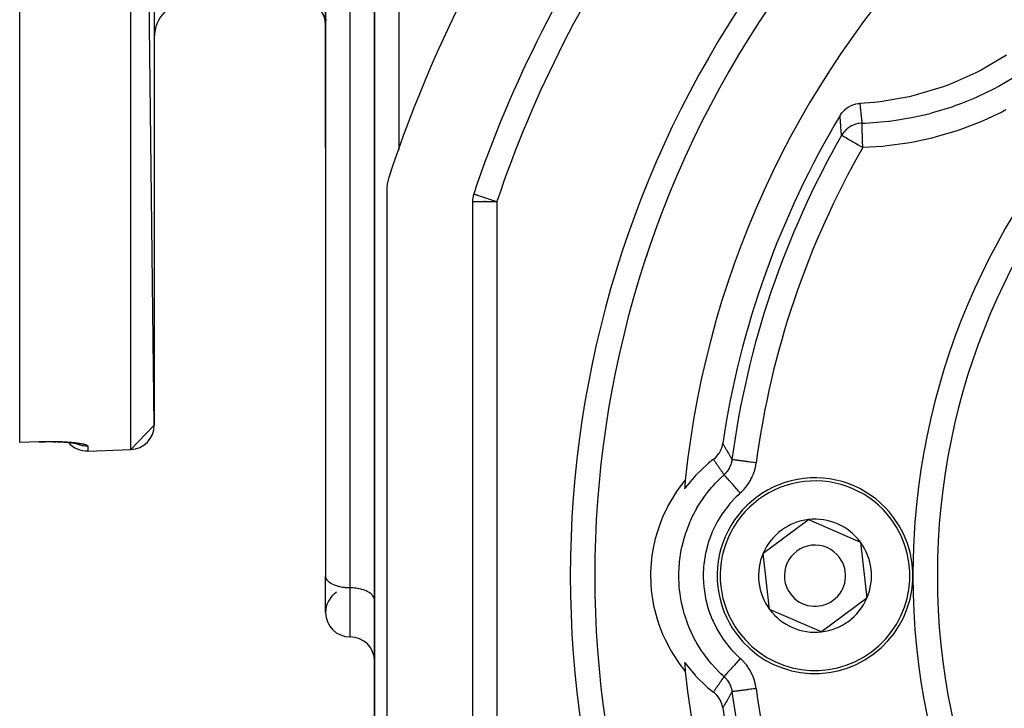
# Model space of a CAD drawing. Units: millimetres. Extents: x 24 to 1234, y -666 to 273.
# Drawn here: x 679 to 759, y -241 to -184 of the extents above; entities that cross this region are included whole.
import ezdxf

# ---------------------------------------------------------------- set-up
doc = ezdxf.new("R2010")
doc.units = ezdxf.units.MM
doc.linetypes.add('DASHED', pattern=[9.652, 8.128, -1.524])
doc.layers.add('nevidi', color=4, linetype='DASHED')

msp = doc.modelspace()

# ---------------------------------------------------------------- linework, layer by layer
at = {"color": 2}
for p, q in [((690, -217.49), (688.07, -60.122)), ((679, -218.896), (679, -60.715)), ((690, -62.121), (690, -217.49)), ((708, -149.917), (708, -278.002)), ((708, -278.002), (708, -149.917)), ((704.002, -174.252), (704.002, -229.857)), ((704, -184.795), (704, -177.8)), ((703.954, -184.379), (703.986, -184.576)), ((703.956, -184.386), (703.984, -184.551)), ((703.956, -184.387), (703.986, -184.577)), ((704, -184.795), (704, -194.805)), ((704, -194.805), (704, -184.795)), ((704, -184.795), (704, -194.805)), ((704, -194.805), (704, -184.795)), ((734.867, -192.636), (734.868, -192.637)), ((755.616, -192.677), (755.613, -192.669)), ((704, -194.805), (704, -210.795)), ((704, -194.805), (704, -210.795)), ((709, -198.262), (709, -261.349)), ((716, -199.228), (716, -260.383)), ((717, -199.228), (717, -199.153)), ((717, -199.153), (717, -199.228)), ((728.061, -203.98), (728.06, -203.98)), ((730.309, -203.664), (730.294, -203.668)), ((704, -210.795), (704, -229.81)), ((690, -217.49), (688.07, -219.489)), ((680.569, -218.864), (679, -218.918)), ((681.087, -218.848), (680.865, -218.852)), ((682.152, -218.858), (682.057, -218.855)), ((679, -218.918), (679, -218.896)), ((684.57, -219.611), (688.07, -219.489)), ((684.57, -219.611), (688.07, -219.489)), ((739.763, -227.967), (743.473, -225.217)), ((743.473, -225.217), (747.71, -227.055)), ((747.71, -227.055), (748.237, -231.644)), ((740.29, -232.556), (739.763, -227.967)), ((704, -232.815), (704, -229.81)), ((704.002, -229.857), (704, -229.81)), ((708, -231.8), (707.998, -231.754)), ((748.237, -231.644), (744.527, -234.394)), ((744.527, -234.394), (740.29, -232.556)), ((705.99, -234.805), (706.01, -234.805)), ((706.01, -234.805), (705.99, -234.805))]:
    msp.add_line(p, q, dxfattribs=at)
for points in [[(759.66, -187.253), (757.581, -188.482), (757.15, -188.703), (754.938, -189.672), (754.484, -189.839), (752.172, -190.534), (751.701, -190.645), (749.322, -191.057), (748.84, -191.111), (747.665, -191.201)], [(746.052, -192.172), (746.086, -192.118), (746.197, -191.962), (746.241, -191.907), (746.373, -191.766), (746.423, -191.719), (746.573, -191.595), (746.628, -191.556), (746.793, -191.452), (746.852, -191.421), (747.03, -191.34), (747.091, -191.316), (747.279, -191.259), (747.343, -191.244), (747.536, -191.211), (747.601, -191.205), (747.665, -191.201)], [(680.57, -218.861), (680.569, -218.864), (680.569, -218.864)], [(680.57, -218.861), (680.639, -218.858), (680.864, -218.852), (681.087, -218.848), (681.308, -218.846), (681.526, -218.846), (681.742, -218.848), (681.955, -218.852)], [(682.055, -218.855), (682.242, -218.862), (682.423, -218.87), (682.599, -218.88), (682.768, -218.892), (682.93, -218.905), (683.083, -218.919), (683.226, -218.934), (683.361, -218.951), (683.486, -218.968), (683.601, -218.987), (683.706, -219.006), (683.799, -219.026)], [(683.679, -219.001), (683.715, -219.012), (683.77, -219.031)], [(735.701, -220.288), (735.785, -220.22), (735.855, -220.158), (735.974, -220.036), (736.034, -219.965), (736.136, -219.828), (736.186, -219.751), (736.27, -219.601), (736.309, -219.519), (736.373, -219.358), (736.4, -219.272), (736.442, -219.103), (736.458, -219.017), (736.461, -218.996)], [(735.701, -220.288), (735.307, -220.604), (735.251, -220.651), (734.296, -221.554), (734.245, -221.608), (733.401, -222.615), (733.357, -222.674), (733.332, -222.708)], [(733.401, -237.6), (733.267, -237.435), (732.978, -237.061), (732.449, -236.284), (732.206, -235.879), (731.77, -235.046), (731.575, -234.616), (731.238, -233.737), (731.095, -233.288), (730.861, -232.376), (730.771, -231.914), (730.644, -230.981), (730.608, -230.512), (730.59, -229.57), (730.608, -229.099), (730.699, -228.162), (730.771, -227.697), (730.969, -226.777), (731.095, -226.323), (731.398, -225.432), (731.576, -224.995), (731.979, -224.145), (732.206, -223.732), (732.705, -222.935), (732.979, -222.55), (733.401, -222.011)], [(733.332, -236.903), (733.357, -236.937), (734.195, -237.949), (734.245, -238.003), (735.195, -238.912), (735.251, -238.96), (735.701, -239.323)], [(736.461, -240.615), (736.442, -240.508), (736.423, -240.421), (736.373, -240.253), (736.341, -240.169), (736.27, -240.01), (736.227, -239.93), (736.136, -239.783), (736.082, -239.708), (735.974, -239.575), (735.91, -239.508), (735.785, -239.391), (735.713, -239.332), (735.701, -239.323)]]:
    msp.add_lwpolyline(points, dxfattribs=at)
for centre, radius, start, end in [((809, -229.805), 76, 95.88661, 174.11339), ((809, -229.805), 105, 140.62627, 161.98589), ((809, -229.805), 98, 144.59407, 161.42665), ((809, -229.805), 55, 0, 180), ((693, -185.805), 3, 90, 180), ((702.01, -184.795), 1.99, 0, 90), ((809, -229.805), 83, 145.84982, 214.15018), ((809, -229.805), 73.34, 149.1266, 171.52466), ((809, -229.805), 72.412, 150.19358, 172.47259), ((712, -198.262), 3, 161.98589, 180), ((718, -199.228), 2, 161.42665, 180), ((728.161, -196.321), 8, 284.48039, 284.60601), ((688, -217.49), 2, 272, 0), ((684.5, -217.612), 2, 220.4521, 220.49876), ((684.5, -217.612), 2, 220.5441, 272), ((809, -229.805), 76, 174.11339, 174.64149), ((744, -229.805), 8, 36.54917, 216.54917), ((744, -229.805), 8, 216.54917, 36.54917), ((744, -229.805), 4.619, 96.54917, 156.54917), ((744, -229.805), 4.619, 36.54917, 96.54917), ((744, -229.805), 2.5, 36.54917, 216.54917), ((744, -229.805), 4.619, 336.54917, 36.54917), ((744, -229.805), 4.619, 156.54917, 216.54917), ((744, -229.805), 2.5, 216.54917, 36.54917), ((809, -229.805), 55, 180, 0), ((705.99, -232.815), 1.99, 123.51371, 180), ((744, -229.805), 4.619, 276.54917, 336.54917), ((744, -229.805), 4.619, 216.54917, 276.54917), ((705.99, -232.815), 1.99, 180, 270), ((706.01, -236.795), 1.99, 0, 90), ((809, -229.805), 76, 185.35851, 185.88661), ((809, -229.805), 76, 185.88661, 264.11339), ((809, -229.805), 73.34, 188.47534, 210.8734)]:
    msp.add_arc(centre, radius, start, end, dxfattribs=at)
at = {"layer": 'nevidi', "color": 7, "linetype": 'Continuous'}
for p, q in [((688.07, -219.489), (688.07, -60.122)), ((710, -147.474), (710, -194.99)), ((705.99, -175.201), (705.99, -230.805)), ((706.01, -230.805), (706.01, -175.201)), ((704.097, -184.379), (704.098, -184.377)), ((718.73, -191.713), (718.731, -191.713)), ((753.899, -193.726), (753.898, -193.725)), ((716, -199.228), (718, -199.228)), ((718, -199.228), (718, -260.383)), ((680.567, -218.844), (680.567, -218.843)), ((684.57, -219.215), (684.57, -219.611)), ((737.44, -218.934), (737.448, -218.931)), ((705.99, -230.805), (705.99, -234.805)), ((706.01, -230.805), (705.99, -230.805)), ((706.01, -234.805), (706.01, -230.805))]:
    msp.add_line(p, q, dxfattribs=at)
for points in [[(747.841, -192.81), (748.139, -192.799), (749.69, -192.685), (750.027, -192.647), (750.093, -192.639), (750.593, -192.573), (751.566, -192.415), (751.895, -192.353), (753.054, -192.096), (753.401, -192.008), (753.542, -191.971), (753.724, -191.921), (755.198, -191.464), (755.515, -191.353), (755.927, -191.201), (756.396, -191.017), (756.955, -190.784), (757.265, -190.648), (758.669, -189.967), (758.672, -189.965), (758.967, -189.808), (759.115, -189.727), (760.304, -189.028)], [(747.665, -191.201), (747.671, -191.266), (747.674, -191.298), (747.684, -191.396), (747.688, -191.427), (747.698, -191.525), (747.701, -191.556), (747.71, -191.644), (747.711, -191.654), (747.714, -191.685), (747.725, -191.783), (747.728, -191.814), (747.739, -191.912), (747.742, -191.943), (747.749, -192.007), (747.753, -192.041), (747.756, -192.072), (747.767, -192.17), (747.771, -192.201), (747.782, -192.298), (747.785, -192.329), (747.796, -192.427), (747.8, -192.458), (747.811, -192.555), (747.815, -192.587), (747.826, -192.684), (747.83, -192.715), (747.831, -192.722), (747.841, -192.81)], [(746.168, -193.812), (746.162, -193.747), (746.16, -193.715), (746.152, -193.616), (746.149, -193.584), (746.142, -193.484), (746.139, -193.453), (746.132, -193.353), (746.129, -193.321), (746.122, -193.222), (746.12, -193.19), (746.112, -193.09), (746.11, -193.058), (746.108, -193.031), (746.103, -192.959), (746.101, -192.927), (746.094, -192.827), (746.092, -192.795), (746.085, -192.695), (746.083, -192.663), (746.076, -192.564), (746.074, -192.532), (746.068, -192.432), (746.066, -192.4), (746.06, -192.3), (746.058, -192.268), (746.052, -192.172)], [(759.596, -191.733), (759.271, -191.901), (757.746, -192.616), (757.41, -192.759), (755.848, -193.351), (755.505, -193.467), (753.907, -193.939), (753.558, -194.027), (751.925, -194.379), (751.566, -194.442), (749.899, -194.67), (749.534, -194.706), (747.902, -194.805)], [(747.841, -192.81), (747.775, -192.813), (747.576, -192.836), (747.576, -192.836), (747.506, -192.849), (747.318, -192.896), (747.311, -192.898), (747.243, -192.921), (747.069, -192.991), (747.057, -192.996), (746.993, -193.027), (746.835, -193.117), (746.819, -193.127), (746.76, -193.167), (746.62, -193.274), (746.601, -193.29), (746.547, -193.337), (746.427, -193.457), (746.407, -193.48), (746.36, -193.534), (746.261, -193.665), (746.24, -193.695), (746.201, -193.755), (746.168, -193.812)], [(747.902, -194.805), (747.899, -194.714), (747.896, -194.598), (747.896, -194.592), (747.891, -194.449), (747.888, -194.342), (747.888, -194.337), (747.883, -194.191), (747.88, -194.095), (747.88, -194.09), (747.876, -193.944), (747.873, -193.859), (747.873, -193.854), (747.869, -193.712), (747.867, -193.639), (747.866, -193.635), (747.862, -193.5), (747.86, -193.439), (747.86, -193.435), (747.857, -193.31), (747.855, -193.261), (747.855, -193.258), (747.852, -193.147), (747.85, -193.11), (747.85, -193.107), (747.848, -193.014), (747.847, -192.987), (747.847, -192.985), (747.844, -192.912), (747.844, -192.895), (747.844, -192.894), (747.842, -192.843), (747.842, -192.835), (747.842, -192.834), (747.841, -192.81)], [(747.902, -194.805), (747.807, -194.751), (747.764, -194.726), (747.749, -194.718), (747.541, -194.599), (747.539, -194.597), (747.319, -194.471), (747.302, -194.462), (747.29, -194.455), (747.11, -194.351), (747.061, -194.324), (746.914, -194.239), (746.858, -194.207), (746.852, -194.204), (746.735, -194.137), (746.682, -194.106), (746.577, -194.046), (746.534, -194.022), (746.441, -193.968), (746.413, -193.952), (746.391, -193.94), (746.331, -193.905), (746.318, -193.898), (746.248, -193.858), (746.246, -193.856), (746.197, -193.829), (746.193, -193.826), (746.171, -193.814), (746.168, -193.812)], [(716.104, -198.591), (716.114, -198.594), (716.119, -198.596), (716.157, -198.608), (716.166, -198.611), (716.233, -198.634), (716.242, -198.637), (716.316, -198.662), (716.341, -198.67), (716.349, -198.673), (716.479, -198.717), (716.485, -198.719), (716.644, -198.772), (716.651, -198.774), (716.834, -198.836), (716.843, -198.839), (717.04, -198.905), (717.044, -198.907), (717.059, -198.911), (717.272, -198.983), (717.296, -198.991), (717.513, -199.064), (717.549, -199.076), (717.763, -199.148), (717.777, -199.153), (717.812, -199.165), (718, -199.228)], [(679, -218.896), (679.785, -218.868), (680.57, -218.841)], [(680.57, -218.841), (680.58, -218.841), (680.643, -218.839), (680.817, -218.834), (680.879, -218.832), (681.052, -218.829), (681.113, -218.828), (681.284, -218.826), (681.344, -218.826), (681.514, -218.826), (681.573, -218.826), (681.741, -218.827), (681.8, -218.828), (681.966, -218.831), (682.024, -218.832), (682.185, -218.837), (682.241, -218.839), (682.397, -218.845), (682.452, -218.847), (682.603, -218.854), (682.656, -218.857), (682.802, -218.866), (682.853, -218.869), (682.994, -218.879), (683.043, -218.883), (683.179, -218.894), (683.225, -218.898), (683.353, -218.91), (683.397, -218.915), (683.517, -218.928), (683.558, -218.933), (683.671, -218.947), (683.709, -218.952), (683.814, -218.967), (683.85, -218.972), (683.947, -218.988), (683.98, -218.994), (684.068, -219.01), (684.098, -219.016), (684.176, -219.033), (684.202, -219.039), (684.271, -219.056), (684.294, -219.062), (684.354, -219.08), (684.374, -219.086), (684.424, -219.104), (684.44, -219.11), (684.481, -219.128), (684.493, -219.135), (684.524, -219.153), (684.532, -219.159), (684.553, -219.177), (684.558, -219.183), (684.568, -219.201), (684.569, -219.208), (684.57, -219.215)], [(680.57, -218.841), (680.57, -218.843), (680.57, -218.851), (680.57, -218.861)], [(684.57, -219.215), (684.459, -219.216), (684.41, -219.215), (684.38, -219.213), (684.202, -219.194), (684.158, -219.187), (684.125, -219.181), (683.951, -219.14), (683.91, -219.128), (683.876, -219.117), (683.709, -219.054), (683.673, -219.038), (683.637, -219.022), (683.559, -218.98)], [(736.461, -218.996), (736.466, -219.004), (736.499, -219.061), (736.522, -219.101), (736.555, -219.158), (736.578, -219.198), (736.611, -219.255), (736.635, -219.295), (736.668, -219.353), (736.691, -219.393), (736.724, -219.451), (736.747, -219.492), (736.778, -219.546), (736.781, -219.55), (736.804, -219.591), (736.837, -219.649), (736.86, -219.69), (736.894, -219.749), (736.917, -219.79), (736.95, -219.849), (736.974, -219.891), (737.007, -219.95), (737.03, -219.992), (737.064, -220.051), (737.087, -220.093), (737.12, -220.153), (737.144, -220.195), (737.177, -220.256), (737.2, -220.298), (737.212, -220.32)], [(736.563, -221.552), (736.558, -221.544), (736.519, -221.487), (736.493, -221.447), (736.454, -221.39), (736.427, -221.35), (736.389, -221.293), (736.375, -221.273), (736.362, -221.254), (736.35, -221.237), (736.323, -221.197), (736.297, -221.158), (736.275, -221.126), (736.258, -221.102), (736.232, -221.062), (736.193, -221.006), (736.167, -220.967), (736.129, -220.911), (736.102, -220.872), (736.064, -220.816), (736.037, -220.778), (736.032, -220.77), (735.999, -220.722), (735.973, -220.683), (735.958, -220.662), (735.935, -220.628), (735.908, -220.59), (735.871, -220.534), (735.844, -220.496), (735.806, -220.441), (735.78, -220.403), (735.742, -220.348), (735.717, -220.312), (735.716, -220.31), (735.701, -220.288)], [(737.212, -220.32), (737.2, -220.398), (737.197, -220.419), (737.197, -220.419), (737.179, -220.508), (737.176, -220.518), (737.171, -220.539), (737.145, -220.635), (737.139, -220.656), (737.139, -220.656), (737.11, -220.74), (737.107, -220.751), (737.099, -220.771), (737.061, -220.864), (737.052, -220.884), (737.052, -220.885), (737.015, -220.962), (737.009, -220.975), (736.999, -220.994), (736.949, -221.082), (736.938, -221.101), (736.938, -221.101), (736.893, -221.172), (736.884, -221.185), (736.872, -221.203), (736.813, -221.284), (736.799, -221.301), (736.799, -221.301), (736.746, -221.365), (736.735, -221.378), (736.721, -221.394), (736.652, -221.467), (736.637, -221.483), (736.636, -221.483), (736.577, -221.539), (736.563, -221.552)], [(739.194, -220.581), (739.037, -220.561), (738.979, -220.553), (738.933, -220.547), (738.779, -220.527), (738.722, -220.519), (738.677, -220.513), (738.528, -220.493), (738.473, -220.486), (738.429, -220.48), (738.289, -220.462), (738.236, -220.455), (738.195, -220.449), (738.065, -220.432), (738.016, -220.426), (737.979, -220.421), (737.861, -220.405), (737.817, -220.399), (737.783, -220.395), (737.68, -220.381), (737.641, -220.376), (737.612, -220.372), (737.525, -220.361), (737.492, -220.357), (737.469, -220.353), (737.399, -220.344), (737.373, -220.341), (737.355, -220.338), (737.304, -220.332), (737.286, -220.329), (737.274, -220.328), (737.242, -220.323), (737.231, -220.322), (737.225, -220.321), (737.213, -220.32)], [(737.893, -223.041), (738.009, -222.933), (738.041, -222.903), (738.18, -222.758), (738.209, -222.726), (738.339, -222.574), (738.366, -222.54), (738.486, -222.38), (738.511, -222.345), (738.621, -222.177), (738.644, -222.14), (738.744, -221.966), (738.765, -221.927), (738.854, -221.747), (738.873, -221.707), (738.951, -221.522), (738.967, -221.482), (739.033, -221.294), (739.046, -221.253), (739.101, -221.061), (739.111, -221.019), (739.155, -220.823), (739.163, -220.781), (739.194, -220.581)], [(736.563, -238.059), (736.46, -237.966), (736.304, -237.82), (736.161, -237.681), (735.856, -237.368), (735.569, -237.049), (735.535, -237.009), (735.405, -236.856), (735.037, -236.384), (734.847, -236.119), (734.789, -236.034), (734.734, -235.953), (734.337, -235.312), (734.257, -235.17), (734.162, -234.996), (734.131, -234.937), (733.766, -234.169), (733.765, -234.167), (733.689, -233.984), (733.604, -233.771), (733.376, -233.114), (733.33, -232.963), (733.318, -232.923), (733.216, -232.551), (733.095, -232.029), (733.057, -231.833), (733.036, -231.717), (732.971, -231.295), (732.927, -230.923), (732.908, -230.724), (732.888, -230.446), (732.872, -230.019), (732.87, -229.799), (732.872, -229.599), (732.888, -229.165), (732.921, -228.74), (732.927, -228.682), (732.949, -228.484), (733.036, -227.894), (733.096, -227.58), (733.118, -227.475), (733.138, -227.385), (733.33, -226.648), (733.377, -226.494), (733.439, -226.303), (733.46, -226.241), (733.765, -225.444), (733.766, -225.442), (733.847, -225.259), (733.941, -225.054), (734.257, -224.441), (734.337, -224.299), (734.355, -224.267), (734.557, -223.932), (734.848, -223.491), (734.964, -223.327), (735.037, -223.227), (735.298, -222.887), (735.536, -222.601), (735.667, -222.451), (735.856, -222.243), (736.155, -221.935), (736.304, -221.791), (736.449, -221.655), (736.563, -221.552)], [(737.893, -223.041), (737.806, -222.943), (737.782, -222.917), (737.751, -222.882), (737.634, -222.751), (737.611, -222.725), (737.581, -222.691), (737.467, -222.564), (737.445, -222.539), (737.416, -222.506), (737.307, -222.385), (737.286, -222.361), (737.259, -222.331), (737.157, -222.217), (737.137, -222.195), (737.112, -222.167), (737.02, -222.063), (737.002, -222.043), (736.979, -222.017), (736.897, -221.925), (736.881, -221.908), (736.861, -221.885), (736.79, -221.806), (736.777, -221.792), (736.761, -221.773), (736.703, -221.708), (736.692, -221.697), (736.679, -221.682), (736.635, -221.633), (736.628, -221.624), (736.618, -221.614), (736.589, -221.581), (736.584, -221.576), (736.579, -221.57), (736.565, -221.554), (736.563, -221.552)], [(737.893, -223.041), (737.68, -223.237), (737.563, -223.351), (737.051, -223.901), (736.945, -224.026), (736.486, -224.63), (736.394, -224.766), (736.002, -225.408), (735.924, -225.552), (735.6, -226.229), (735.537, -226.379), (735.281, -227.091), (735.233, -227.249), (735.05, -227.981), (735.019, -228.142), (734.912, -228.884), (734.897, -229.048), (734.865, -229.8), (734.866, -229.965), (734.911, -230.721), (734.929, -230.884), (735.05, -231.628), (735.084, -231.787), (735.28, -232.517), (735.331, -232.674), (735.6, -233.382), (735.666, -233.531), (736.002, -234.203), (736.082, -234.345), (736.486, -234.98), (736.581, -235.114), (737.05, -235.709), (737.158, -235.833), (737.68, -236.374), (737.8, -236.485), (737.893, -236.57)], [(705.99, -230.805), (705.897, -230.804), (705.803, -230.801), (705.631, -230.789), (705.54, -230.78), (705.373, -230.756), (705.284, -230.741), (705.125, -230.707), (705.042, -230.685), (704.893, -230.641), (704.816, -230.614), (704.68, -230.56), (704.611, -230.528), (704.492, -230.465), (704.432, -230.429), (704.33, -230.359), (704.28, -230.32), (704.198, -230.243), (704.159, -230.2), (704.098, -230.119), (704.071, -230.074), (704.033, -229.99), (704.018, -229.944), (704.002, -229.857)], [(707.998, -231.754), (707.982, -231.667), (707.967, -231.621), (707.929, -231.537), (707.902, -231.492), (707.841, -231.411), (707.802, -231.368), (707.72, -231.291), (707.67, -231.252), (707.568, -231.182), (707.508, -231.146), (707.389, -231.083), (707.32, -231.051), (707.184, -230.997), (707.107, -230.97), (706.958, -230.926), (706.875, -230.904), (706.716, -230.87), (706.627, -230.855), (706.46, -230.831), (706.369, -230.822), (706.197, -230.81), (706.103, -230.807), (706.01, -230.805)], [(737.893, -236.57), (737.869, -236.597), (737.751, -236.729), (737.721, -236.763), (737.697, -236.79), (737.581, -236.92), (737.551, -236.953), (737.528, -236.979), (737.416, -237.105), (737.387, -237.137), (737.365, -237.161), (737.259, -237.28), (737.232, -237.311), (737.211, -237.334), (737.112, -237.444), (737.087, -237.472), (737.068, -237.493), (736.979, -237.594), (736.957, -237.618), (736.94, -237.637), (736.861, -237.726), (736.842, -237.747), (736.827, -237.763), (736.761, -237.838), (736.745, -237.856), (736.733, -237.869), (736.679, -237.929), (736.667, -237.943), (736.658, -237.953), (736.618, -237.997), (736.61, -238.007), (736.604, -238.014), (736.579, -238.041), (736.574, -238.047), (736.571, -238.05), (736.563, -238.059)], [(739.194, -239.03), (739.17, -238.873), (739.162, -238.83), (739.121, -238.633), (739.111, -238.591), (739.058, -238.398), (739.046, -238.357), (738.981, -238.167), (738.966, -238.127), (738.89, -237.942), (738.872, -237.902), (738.784, -237.721), (738.764, -237.682), (738.665, -237.507), (738.643, -237.469), (738.534, -237.3), (738.51, -237.265), (738.391, -237.104), (738.365, -237.07), (738.237, -236.916), (738.208, -236.884), (738.071, -236.739), (738.04, -236.708), (737.893, -236.57)], [(735.701, -239.323), (735.705, -239.318), (735.717, -239.299), (735.742, -239.263), (735.769, -239.225), (735.806, -239.17), (735.822, -239.147), (735.833, -239.132), (735.871, -239.077), (735.897, -239.038), (735.935, -238.983), (735.961, -238.944), (735.999, -238.889), (736.026, -238.85), (736.032, -238.841), (736.064, -238.795), (736.079, -238.773), (736.09, -238.756), (736.129, -238.7), (736.155, -238.661), (736.193, -238.605), (736.22, -238.566), (736.258, -238.509), (736.275, -238.485), (736.285, -238.47), (736.323, -238.414), (736.335, -238.396), (736.35, -238.374), (736.389, -238.318), (736.416, -238.278), (736.454, -238.221), (736.481, -238.181), (736.519, -238.124), (736.546, -238.084), (736.563, -238.059)], [(736.563, -238.059), (736.621, -238.113), (736.636, -238.128), (736.637, -238.128), (736.693, -238.187), (736.706, -238.201), (736.721, -238.217), (736.785, -238.293), (736.799, -238.31), (736.799, -238.31), (736.849, -238.376), (736.859, -238.389), (736.871, -238.407), (736.926, -238.491), (736.938, -238.51), (736.938, -238.51), (736.981, -238.584), (736.988, -238.597), (736.998, -238.616), (737.043, -238.706), (737.052, -238.726), (737.052, -238.726), (737.086, -238.807), (737.091, -238.819), (737.099, -238.839), (737.132, -238.934), (737.138, -238.954), (737.139, -238.955), (737.163, -239.041), (737.166, -239.051), (737.171, -239.072), (737.193, -239.17), (737.197, -239.191), (737.197, -239.192), (737.211, -239.284), (737.212, -239.291)], [(737.212, -239.291), (737.211, -239.295), (737.177, -239.355), (737.154, -239.397), (737.12, -239.458), (737.097, -239.5), (737.064, -239.56), (737.04, -239.601), (737.007, -239.661), (736.984, -239.702), (736.95, -239.762), (736.927, -239.803), (736.894, -239.862), (736.87, -239.903), (736.837, -239.962), (736.814, -240.002), (736.781, -240.061), (736.778, -240.065), (736.757, -240.102), (736.724, -240.16), (736.701, -240.2), (736.668, -240.258), (736.645, -240.298), (736.611, -240.356), (736.588, -240.396), (736.555, -240.453), (736.532, -240.493), (736.499, -240.55), (736.476, -240.59), (736.461, -240.615)], [(739.194, -239.03), (739.106, -239.041), (739.026, -239.052), (738.979, -239.058), (738.847, -239.075), (738.767, -239.086), (738.722, -239.092), (738.594, -239.109), (738.516, -239.119), (738.473, -239.125), (738.351, -239.141), (738.277, -239.151), (738.236, -239.156), (738.123, -239.171), (738.054, -239.18), (738.016, -239.185), (737.913, -239.199), (737.85, -239.207), (737.817, -239.212), (737.726, -239.224), (737.67, -239.231), (737.641, -239.235), (737.564, -239.245), (737.517, -239.251), (737.492, -239.254), (737.43, -239.263), (737.392, -239.268), (737.373, -239.27), (737.326, -239.276), (737.299, -239.28), (737.286, -239.282), (737.255, -239.286), (737.239, -239.288), (737.231, -239.289), (737.217, -239.291), (737.212, -239.291)]]:
    msp.add_lwpolyline(points, dxfattribs=at)
for centre, radius, start, end in [((809, -229.805), 57, 0, 180), ((809, -229.805), 96, 144.59407, 161.42665), ((809, -229.805), 85, 145.84982, 180), ((809, -229.805), 70.413, 150.19358, 172.47259), ((744, -229.805), 7.75, 36.54917, 216.54917), ((744, -229.805), 7.75, 216.54917, 36.54917), ((809, -229.805), 85, 180, 214.15018), ((809, -229.805), 57, 180, 0), ((809, -229.805), 72.412, 187.52741, 209.80642), ((809, -229.805), 70.413, 187.52741, 209.80642)]:
    msp.add_arc(centre, radius, start, end, dxfattribs=at)

doc.saveas('drawing.dxf')
